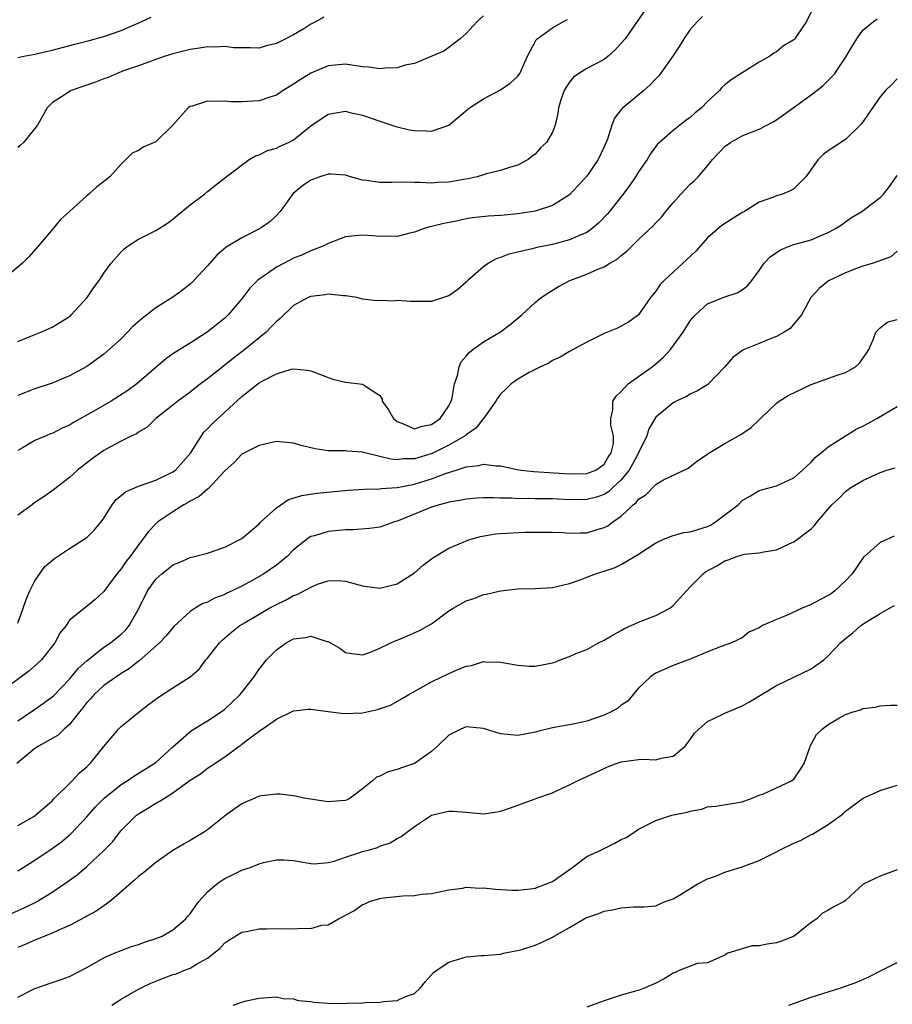
# Model space of a CAD drawing. Units: inches. Extents: x 2592000 to 2595000, y 1530000 to 1533000.
# Drawn here: x 2592659 to 2592760, y 1530359 to 1530473 of the extents above; entities that cross this region are included whole.
import ezdxf

# ---------------------------------------------------------------- set-up
doc = ezdxf.new("R2010")
doc.units = ezdxf.units.IN
doc.header["$MEASUREMENT"] = 0
doc.layers.add('LD25921530_2ft', color=123, linetype='Continuous')

msp = doc.modelspace()

# ---------------------------------------------------------------- linework, layer by layer
at = {"layer": 'LD25921530_2ft'}
for points, elevation in [([(2592732.21, 1530475), (2592729.43, 1530471), (2592729, 1530470.48), (2592728.29, 1530469.71), (2592727.49, 1530469), (2592727, 1530468.62), (2592725, 1530467.56), (2592724.08, 1530467), (2592723.45, 1530466.55), (2592723, 1530465.99), (2592722.6, 1530465.4), (2592722.37, 1530465), (2592722.03, 1530464.03), (2592721.7, 1530463), (2592721.64, 1530462.36), (2592721.31, 1530461), (2592721, 1530460.17), (2592720.31, 1530459), (2592719.62, 1530458.38), (2592719, 1530457.63), (2592718.63, 1530457.37), (2592718.18, 1530457), (2592717, 1530456.36), (2592716.13, 1530456.13), (2592715, 1530455.73), (2592713.35, 1530455.35), (2592713, 1530455.22), (2592712.27, 1530455), (2592711.23, 1530454.77), (2592710.69, 1530454.69), (2592709, 1530454.39), (2592707.67, 1530454.33), (2592707, 1530454.27), (2592705.64, 1530454.36), (2592705, 1530454.35), (2592703.61, 1530454.39), (2592702.33, 1530454.33), (2592701, 1530454.34), (2592699.42, 1530454.58), (2592699, 1530454.62), (2592697.61, 1530455), (2592697, 1530455.19), (2592695.33, 1530455.33), (2592695, 1530455.32), (2592694.03, 1530455), (2592693, 1530454.63), (2592692.04, 1530453.96), (2592690.93, 1530453.07), (2592689.43, 1530451), (2592689, 1530450.54), (2592688.22, 1530449.78), (2592687.1, 1530449), (2592685, 1530447.95), (2592683.16, 1530446.84), (2592682.08, 1530445.92), (2592681, 1530444.67), (2592679.44, 1530443), (2592679, 1530442.56), (2592678.12, 1530441.88), (2592677, 1530441.05), (2592675, 1530439.82), (2592673.42, 1530438.58), (2592672.36, 1530437.64), (2592671, 1530436.22), (2592669, 1530434.45), (2592667, 1530433.03), (2592665, 1530431.92), (2592663, 1530431.08), (2592661, 1530430.45), (2592659, 1530429.64)], 7792), ([(2592713, 1530473.68), (2592712.28, 1530473), (2592711, 1530471.61), (2592710.31, 1530471), (2592709, 1530469.98), (2592708.43, 1530469.57), (2592707.01, 1530469), (2592705, 1530468.15), (2592703.93, 1530467.93), (2592703, 1530467.64), (2592701.61, 1530467.61), (2592701, 1530467.52), (2592699.71, 1530467.71), (2592699, 1530467.76), (2592697, 1530468.06), (2592695, 1530467.87), (2592693, 1530467.02), (2592691.76, 1530466.24), (2592691, 1530465.73), (2592689.78, 1530465), (2592689, 1530464.48), (2592688.24, 1530464.24), (2592687, 1530463.81), (2592685, 1530463.69), (2592683.71, 1530463.7), (2592683, 1530463.78), (2592681.72, 1530463.72), (2592681, 1530463.77), (2592679.21, 1530463.21), (2592679, 1530463.17), (2592678.76, 1530463), (2592676.98, 1530461), (2592675, 1530459.06), (2592673.56, 1530458.44), (2592673, 1530458.07), (2592672.26, 1530457.74), (2592671, 1530456.48), (2592669.7, 1530455), (2592669, 1530454.45), (2592668.17, 1530453.83), (2592667.25, 1530453), (2592667, 1530452.81), (2592665, 1530450.97), (2592663.96, 1530450.04), (2592663.11, 1530449), (2592661.4, 1530447), (2592660.28, 1530445.72), (2592659.55, 1530445), (2592657.08, 1530442.92)], 7796), ([(2592751, 1530474.14), (2592750.46, 1530473), (2592749.41, 1530471.41), (2592749.12, 1530471), (2592749, 1530470.88), (2592747.8, 1530470.2), (2592747, 1530469.5), (2592746.68, 1530469.32), (2592746.21, 1530469), (2592745, 1530468.29), (2592743, 1530467.07), (2592741.75, 1530466.25), (2592741, 1530465.68), (2592740.65, 1530465.35), (2592740.37, 1530465), (2592739, 1530463.72), (2592738.31, 1530463), (2592737.58, 1530462.42), (2592737, 1530461.89), (2592736.48, 1530461.52), (2592735.8, 1530461), (2592735, 1530460.36), (2592733.43, 1530459), (2592733.21, 1530458.79), (2592732.36, 1530457.64), (2592731.98, 1530457), (2592731, 1530455.58), (2592730.66, 1530455), (2592729.98, 1530454.02), (2592729.21, 1530453), (2592727.63, 1530451), (2592727.34, 1530450.66), (2592726.37, 1530449.63), (2592725.61, 1530449), (2592725, 1530448.57), (2592724.3, 1530448.3), (2592723, 1530447.7), (2592721, 1530447.18), (2592719.19, 1530446.81), (2592718.65, 1530446.65), (2592715.96, 1530446.04), (2592715, 1530445.65), (2592714.5, 1530445.5), (2592713.58, 1530445), (2592713, 1530444.59), (2592711.21, 1530443), (2592711, 1530442.79), (2592710.04, 1530441.96), (2592709, 1530441.22), (2592708.84, 1530441.16), (2592707, 1530440.56), (2592704.54, 1530440.54), (2592703, 1530440.66), (2592702.6, 1530440.6), (2592701, 1530440.66), (2592700.64, 1530440.64), (2592699, 1530440.83), (2592698.34, 1530441), (2592697, 1530441.23), (2592696.79, 1530441.21), (2592695, 1530441.41), (2592694.67, 1530441.33), (2592693, 1530441.15), (2592692.67, 1530441), (2592691, 1530440.1), (2592689.43, 1530438.57), (2592689, 1530438.24), (2592688.4, 1530437.6), (2592687.8, 1530437), (2592685.15, 1530434.85), (2592684.01, 1530433.99), (2592683, 1530433.16), (2592681, 1530431.59), (2592680.21, 1530431), (2592679, 1530430.06), (2592677.56, 1530429), (2592677, 1530428.54), (2592675.02, 1530427), (2592674.01, 1530425.99), (2592673, 1530425.39), (2592672.78, 1530425.22), (2592672.25, 1530425), (2592671, 1530424.38), (2592669.67, 1530423.67), (2592669, 1530423.28), (2592668.58, 1530423), (2592667.66, 1530422.34), (2592665.92, 1530421), (2592665, 1530420.14), (2592663.49, 1530419), (2592663.22, 1530418.78), (2592662.06, 1530417.94), (2592661, 1530417.26), (2592660.66, 1530417), (2592659, 1530415.79)], 7788), ([(2592738.42, 1530473.58), (2592737.84, 1530473), (2592737, 1530472.08), (2592736.25, 1530471), (2592735.78, 1530470.22), (2592734.98, 1530469), (2592733.56, 1530467), (2592733.31, 1530466.68), (2592733, 1530466.38), (2592732.34, 1530465.66), (2592731.62, 1530465), (2592729.08, 1530462.92), (2592729, 1530462.81), (2592728.19, 1530461.81), (2592727.9, 1530461), (2592727.38, 1530459.38), (2592727, 1530458.48), (2592726.3, 1530457), (2592725, 1530455.1), (2592724.01, 1530453.99), (2592723, 1530452.91), (2592721, 1530451.67), (2592719, 1530451.02), (2592717, 1530450.7), (2592715.43, 1530450.57), (2592715, 1530450.52), (2592713.54, 1530450.46), (2592711.74, 1530450.26), (2592711, 1530450.14), (2592709.88, 1530449.88), (2592708.4, 1530449.6), (2592707, 1530449.23), (2592706.8, 1530449.2), (2592706.14, 1530449), (2592705, 1530448.58), (2592704.46, 1530448.46), (2592703, 1530448.08), (2592702.13, 1530448.13), (2592701, 1530448.08), (2592700.17, 1530448.17), (2592699, 1530448.25), (2592698.15, 1530448.15), (2592697, 1530448.04), (2592695, 1530447.27), (2592694.49, 1530447), (2592693, 1530446.43), (2592692.01, 1530445.98), (2592691, 1530445.57), (2592690.62, 1530445.38), (2592689, 1530444.52), (2592687.46, 1530443.46), (2592687, 1530443.16), (2592686.79, 1530443), (2592685.91, 1530442.09), (2592685, 1530440.88), (2592683.4, 1530439), (2592683, 1530438.64), (2592680.97, 1530437), (2592679, 1530435.73), (2592677.3, 1530434.7), (2592677, 1530434.47), (2592676.12, 1530433.88), (2592672.82, 1530431), (2592671.76, 1530430.24), (2592669.84, 1530429), (2592667.84, 1530427.84), (2592665.48, 1530426.52), (2592665, 1530426.22), (2592664.14, 1530425.86), (2592663, 1530425.27), (2592662.8, 1530425.21), (2592662.31, 1530425), (2592661, 1530424.43), (2592659.63, 1530423.63), (2592659, 1530423.3)], 7790), ([(2592659, 1530468.84), (2592659.71, 1530469), (2592661, 1530469.24), (2592663, 1530469.7), (2592665.61, 1530470.39), (2592667, 1530470.72), (2592669, 1530471.27), (2592671, 1530471.98), (2592673.4, 1530473), (2592674.48, 1530473.52)], 7800), ([(2592694.48, 1530473.52), (2592693.6, 1530473), (2592693, 1530472.7), (2592692.17, 1530472.17), (2592691, 1530471.46), (2592690.1, 1530471), (2592689, 1530470.46), (2592687.81, 1530470.19), (2592687, 1530469.9), (2592685.96, 1530469.96), (2592685, 1530469.94), (2592684.05, 1530469.95), (2592683, 1530470.13), (2592681.96, 1530470.04), (2592681, 1530470.08), (2592680.08, 1530469.92), (2592679, 1530469.77), (2592677, 1530469.26), (2592676.11, 1530469), (2592675, 1530468.62), (2592673, 1530467.87), (2592671.28, 1530467.28), (2592670.52, 1530467), (2592669.48, 1530466.52), (2592669, 1530466.38), (2592668.02, 1530465.98), (2592665.21, 1530465), (2592665, 1530464.89), (2592664.63, 1530464.63), (2592663, 1530463.59), (2592662.42, 1530463), (2592661.31, 1530461), (2592659.65, 1530459), (2592659.32, 1530458.68), (2592659, 1530458.42)], 7798), ([(2592659, 1530403.27), (2592659.64, 1530405), (2592659.97, 1530406.03), (2592660.39, 1530407), (2592661, 1530408.19), (2592662.16, 1530409.84), (2592663.25, 1530410.75), (2592665, 1530411.93), (2592666.7, 1530413), (2592667, 1530413.21), (2592667.91, 1530414.09), (2592668.68, 1530415), (2592669, 1530415.45), (2592669.97, 1530417), (2592670.41, 1530417.59), (2592671, 1530418.05), (2592671.5, 1530418.5), (2592673, 1530419.16), (2592673.22, 1530419.22), (2592675, 1530419.86), (2592677, 1530420.8), (2592677.29, 1530421), (2592679.02, 1530422.98), (2592680.3, 1530425), (2592680.6, 1530425.4), (2592681, 1530425.78), (2592681.6, 1530426.4), (2592685, 1530429.54), (2592686.86, 1530431), (2592687, 1530431.11), (2592687.28, 1530431.28), (2592689, 1530432.17), (2592690.7, 1530432.7), (2592691, 1530432.73), (2592692.61, 1530432.61), (2592693, 1530432.51), (2592694.1, 1530432.1), (2592695, 1530431.74), (2592695.55, 1530431.55), (2592697, 1530431.2), (2592699, 1530430.98), (2592699.1, 1530430.9), (2592701, 1530429.65), (2592701.25, 1530429.25), (2592701.28, 1530429), (2592702, 1530428), (2592702.57, 1530427), (2592703, 1530426.63), (2592703.55, 1530426.45), (2592705, 1530425.78), (2592705.91, 1530426.09), (2592707, 1530426.3), (2592708, 1530427), (2592709, 1530428.47), (2592709.28, 1530429), (2592709.39, 1530429.39), (2592709.65, 1530431), (2592709.99, 1530431.99), (2592710.2, 1530433), (2592710.44, 1530433.56), (2592711, 1530434.21), (2592711.34, 1530434.66), (2592711.78, 1530435), (2592713, 1530435.87), (2592715, 1530437.03), (2592716.12, 1530437.88), (2592717.48, 1530439), (2592719, 1530440.45), (2592719.71, 1530441), (2592720.47, 1530441.53), (2592721.71, 1530442.29), (2592723.02, 1530443), (2592725, 1530443.71), (2592726.29, 1530444.29), (2592727, 1530444.58), (2592727.66, 1530445), (2592728.52, 1530445.48), (2592729, 1530445.9), (2592729.62, 1530446.38), (2592731, 1530447.75), (2592732.69, 1530449.31), (2592733, 1530449.67), (2592733.67, 1530450.33), (2592734.18, 1530451), (2592735, 1530452), (2592735.9, 1530453), (2592737, 1530454.16), (2592737.45, 1530454.55), (2592737.9, 1530455), (2592739, 1530456.29), (2592739.56, 1530457), (2592741, 1530458.52), (2592741.27, 1530458.73), (2592741.66, 1530459), (2592743, 1530459.74), (2592745, 1530460.54), (2592746.61, 1530461.39), (2592747, 1530461.62), (2592747.82, 1530462.18), (2592751, 1530464.5), (2592751.66, 1530465), (2592752.41, 1530465.59), (2592753.41, 1530466.59), (2592753.75, 1530467), (2592755, 1530468.83), (2592755.8, 1530470.2), (2592756.31, 1530471), (2592757, 1530472.01), (2592758.26, 1530473), (2592758.68, 1530473.32)], 7786), ([(2592659, 1530435.91), (2592660.52, 1530436.52), (2592661.66, 1530437), (2592663, 1530437.59), (2592663.89, 1530438.11), (2592665.1, 1530438.9), (2592665.21, 1530439), (2592667.05, 1530441), (2592667.83, 1530442.17), (2592668.45, 1530443), (2592669, 1530443.84), (2592669.85, 1530445), (2592671, 1530446.31), (2592671.35, 1530446.65), (2592671.8, 1530447), (2592673, 1530447.76), (2592675, 1530448.78), (2592676.36, 1530449.64), (2592677, 1530450.08), (2592677.49, 1530450.51), (2592679, 1530451.74), (2592680.67, 1530453), (2592681, 1530453.31), (2592681.95, 1530454.05), (2592683.16, 1530455), (2592685.84, 1530457), (2592686.56, 1530457.44), (2592687, 1530457.56), (2592687.96, 1530458.04), (2592689, 1530458.34), (2592689.44, 1530458.56), (2592690.42, 1530459), (2592691, 1530459.31), (2592693, 1530460.93), (2592695, 1530462.26), (2592697, 1530462.6), (2592697.53, 1530462.47), (2592699, 1530462.15), (2592701, 1530461.44), (2592702.84, 1530460.84), (2592704.45, 1530460.45), (2592705, 1530460.37), (2592706.35, 1530460.35), (2592707, 1530460.31), (2592709, 1530460.99), (2592711.4, 1530463), (2592713, 1530464.03), (2592715, 1530465.08), (2592716.12, 1530465.88), (2592717, 1530466.68), (2592717.15, 1530466.85), (2592717.24, 1530467), (2592718.12, 1530469), (2592719.11, 1530470.89), (2592719.23, 1530471), (2592721, 1530472.26), (2592722.29, 1530473), (2592722.76, 1530473.24)], 7794), ([(2592761, 1530466.37), (2592760.34, 1530465.66), (2592759.65, 1530465), (2592759, 1530464.26), (2592756.85, 1530461.15), (2592755, 1530459.34), (2592753, 1530458.02), (2592752.42, 1530457.58), (2592751.83, 1530457), (2592750.38, 1530455), (2592749, 1530453.63), (2592748.6, 1530453.4), (2592747.68, 1530453), (2592747, 1530452.79), (2592746.64, 1530452.64), (2592745, 1530452.06), (2592743.28, 1530451), (2592743.1, 1530450.9), (2592741.86, 1530450.14), (2592740.65, 1530449.35), (2592739, 1530447.92), (2592738.2, 1530447), (2592737.63, 1530446.37), (2592733.95, 1530443), (2592733.49, 1530442.51), (2592733, 1530441.75), (2592732.66, 1530441.34), (2592732.39, 1530441), (2592731, 1530438.99), (2592729.83, 1530438.17), (2592729, 1530437.68), (2592728.55, 1530437.45), (2592727, 1530436.83), (2592725, 1530435.84), (2592723, 1530434.74), (2592721.91, 1530434.09), (2592721, 1530433.7), (2592720.58, 1530433.42), (2592719.62, 1530433), (2592719, 1530432.69), (2592718.33, 1530432.33), (2592717, 1530431.56), (2592716.21, 1530431), (2592715.61, 1530430.39), (2592715, 1530429.83), (2592714.64, 1530429.36), (2592714.44, 1530429), (2592713.02, 1530426.98), (2592712.12, 1530425.88), (2592711, 1530425.11), (2592710.88, 1530425), (2592709, 1530423.89), (2592707.06, 1530422.94), (2592705, 1530422.32), (2592703.69, 1530422.31), (2592703, 1530422.21), (2592702.26, 1530422.26), (2592701, 1530422.6), (2592699.24, 1530423), (2592699, 1530423.08), (2592697.2, 1530423.21), (2592697, 1530423.24), (2592695.23, 1530423.23), (2592695, 1530423.26), (2592693.49, 1530423.49), (2592691.88, 1530423.88), (2592691, 1530424.15), (2592689, 1530424.32), (2592688.15, 1530424.15), (2592687, 1530423.86), (2592685.29, 1530423), (2592685, 1530422.84), (2592684.1, 1530421.9), (2592683, 1530420.94), (2592681.12, 1530418.88), (2592681, 1530418.82), (2592680.06, 1530417.94), (2592679, 1530417.41), (2592678.75, 1530417.25), (2592678.26, 1530417), (2592677, 1530416.17), (2592675.26, 1530415), (2592675, 1530414.77), (2592674.13, 1530413.87), (2592673.51, 1530413), (2592673, 1530412.36), (2592672.04, 1530411), (2592671.56, 1530410.44), (2592671, 1530409.55), (2592670.49, 1530409), (2592669, 1530406.95), (2592667.97, 1530406.03), (2592666.89, 1530405.11), (2592665, 1530403.61), (2592664.6, 1530403), (2592663.89, 1530402.11), (2592663.3, 1530401), (2592661.75, 1530399), (2592661, 1530398.32), (2592660.29, 1530397.71), (2592657, 1530395.27)], 7784), ([(2592659, 1530391.93), (2592660.81, 1530393.19), (2592662, 1530394), (2592663, 1530394.73), (2592663.14, 1530394.86), (2592665, 1530396.78), (2592665.2, 1530397), (2592666, 1530398), (2592667, 1530398.91), (2592669, 1530400.47), (2592669.75, 1530401), (2592671, 1530402.01), (2592671.52, 1530402.48), (2592671.92, 1530403), (2592673, 1530404.89), (2592674.06, 1530407), (2592675, 1530408.35), (2592675.72, 1530409), (2592676.43, 1530409.57), (2592677, 1530410.03), (2592677.71, 1530410.29), (2592679, 1530410.88), (2592679.51, 1530411), (2592681, 1530411.4), (2592683, 1530412.06), (2592684.85, 1530413), (2592685, 1530413.09), (2592687, 1530414.78), (2592687.21, 1530415), (2592689, 1530416.63), (2592690.41, 1530417.59), (2592691.93, 1530418.07), (2592693.67, 1530418.33), (2592697.32, 1530418.68), (2592699.19, 1530418.81), (2592701, 1530418.83), (2592701.14, 1530418.86), (2592703, 1530418.98), (2592705, 1530419.38), (2592707, 1530420.01), (2592708.62, 1530420.62), (2592709.85, 1530421), (2592711, 1530421.39), (2592712.46, 1530421.54), (2592713, 1530421.71), (2592714.49, 1530421.51), (2592715, 1530421.51), (2592716.93, 1530421.07), (2592717.37, 1530421), (2592718.84, 1530420.84), (2592723, 1530420.57), (2592725, 1530420.6), (2592726.04, 1530421), (2592727, 1530421.7), (2592727.48, 1530422.52), (2592727.82, 1530423), (2592728.08, 1530424.08), (2592728.11, 1530425), (2592727.79, 1530426.21), (2592727.79, 1530427), (2592728.01, 1530428.01), (2592728.01, 1530429), (2592728.42, 1530429.58), (2592729, 1530430.11), (2592729.78, 1530431), (2592731, 1530431.85), (2592732.56, 1530433), (2592733, 1530433.34), (2592733.9, 1530434.1), (2592734.7, 1530435), (2592736.16, 1530437), (2592737, 1530438.32), (2592737.31, 1530438.69), (2592737.6, 1530439), (2592739, 1530440.28), (2592741, 1530441.1), (2592742.43, 1530441.57), (2592743, 1530441.9), (2592743.63, 1530442.37), (2592744.15, 1530443), (2592745, 1530444.14), (2592745.57, 1530445), (2592746.27, 1530445.73), (2592747.45, 1530446.55), (2592748.58, 1530447), (2592749, 1530447.15), (2592751, 1530447.72), (2592752.25, 1530448.25), (2592753, 1530448.55), (2592753.85, 1530449), (2592754.55, 1530449.45), (2592755, 1530449.8), (2592755.7, 1530450.3), (2592756.88, 1530451), (2592759, 1530452.6), (2592759.41, 1530453), (2592760.12, 1530453.88), (2592761, 1530455.16)], 7782), ([(2592761, 1530446.37), (2592760.27, 1530445.73), (2592758.22, 1530445), (2592757, 1530444.64), (2592756.45, 1530444.45), (2592755, 1530443.88), (2592753.04, 1530442.96), (2592751.93, 1530442.07), (2592750.97, 1530441.03), (2592749.89, 1530439), (2592748.58, 1530437.42), (2592747.9, 1530437), (2592747, 1530436.48), (2592746.18, 1530436.18), (2592745, 1530435.68), (2592743.24, 1530435), (2592743.08, 1530434.92), (2592741.94, 1530434.06), (2592741, 1530433), (2592739.05, 1530430.95), (2592737.82, 1530430.18), (2592737, 1530429.81), (2592736.49, 1530429.51), (2592735.36, 1530429), (2592735, 1530428.82), (2592733, 1530427.14), (2592732.19, 1530425.81), (2592731.95, 1530425), (2592730.99, 1530423), (2592730.31, 1530421.69), (2592729.92, 1530421), (2592729, 1530419.9), (2592728.03, 1530419), (2592727.51, 1530418.49), (2592727, 1530418.2), (2592726.12, 1530417.88), (2592725, 1530417.59), (2592723, 1530417.58), (2592721, 1530417.67), (2592720.31, 1530417.69), (2592719, 1530417.68), (2592718.29, 1530417.71), (2592717, 1530417.69), (2592716.25, 1530417.75), (2592715, 1530417.75), (2592714.19, 1530417.81), (2592713, 1530417.78), (2592712.26, 1530417.74), (2592711, 1530417.64), (2592710.47, 1530417.53), (2592709, 1530417.3), (2592708.78, 1530417.22), (2592707.86, 1530417), (2592707, 1530416.73), (2592703.13, 1530415.13), (2592702.7, 1530415), (2592701, 1530414.41), (2592699.78, 1530414.23), (2592697.9, 1530414.1), (2592697, 1530414.1), (2592695, 1530413.91), (2592693.4, 1530413.4), (2592693, 1530413.31), (2592692.79, 1530413.21), (2592691, 1530411.77), (2592690.24, 1530411), (2592689, 1530410.01), (2592687.54, 1530409), (2592686.26, 1530408.26), (2592685, 1530407.57), (2592683.85, 1530407), (2592683.26, 1530406.74), (2592683, 1530406.58), (2592681.83, 1530406.17), (2592681, 1530405.69), (2592680.47, 1530405.53), (2592679.58, 1530405), (2592679, 1530404.62), (2592677.1, 1530402.9), (2592676.2, 1530401.8), (2592675.43, 1530401), (2592673.08, 1530398.92), (2592673, 1530398.87), (2592671.98, 1530398.02), (2592671, 1530397.45), (2592669, 1530396.06), (2592667.85, 1530395), (2592667.46, 1530394.54), (2592667, 1530394.06), (2592666.55, 1530393.45), (2592666.16, 1530393), (2592665, 1530391.52), (2592664.4, 1530391), (2592663.7, 1530390.3), (2592661.39, 1530389), (2592661, 1530388.74), (2592659.59, 1530387.59), (2592658.89, 1530387)], 7780), ([(2592659, 1530379.81), (2592660.87, 1530380.87), (2592661.07, 1530381), (2592663, 1530382.68), (2592663.15, 1530382.85), (2592665.3, 1530385), (2592666.11, 1530385.89), (2592667, 1530386.61), (2592667.19, 1530386.81), (2592667.41, 1530387), (2592669, 1530388.98), (2592670.7, 1530391), (2592671, 1530391.3), (2592673.09, 1530393), (2592674.16, 1530393.84), (2592675, 1530394.45), (2592675.32, 1530394.68), (2592677, 1530395.77), (2592679, 1530397.03), (2592680.06, 1530397.94), (2592680.81, 1530399), (2592681, 1530399.22), (2592682.4, 1530401), (2592682.7, 1530401.3), (2592683.78, 1530402.22), (2592684.76, 1530403), (2592685.36, 1530403.36), (2592687, 1530404.33), (2592688.17, 1530405), (2592689, 1530405.45), (2592690.07, 1530405.93), (2592691, 1530406.46), (2592691.42, 1530406.58), (2592693, 1530407.43), (2592693.78, 1530407.78), (2592695, 1530408.18), (2592696.21, 1530408.21), (2592697, 1530408.15), (2592699, 1530407.6), (2592701, 1530407.31), (2592703, 1530407.82), (2592705, 1530409.11), (2592706.01, 1530409.99), (2592707.15, 1530410.85), (2592709, 1530411.95), (2592710.65, 1530412.65), (2592711, 1530412.82), (2592711.53, 1530413), (2592712.67, 1530413.33), (2592714.39, 1530413.61), (2592715, 1530413.68), (2592717.8, 1530413.8), (2592721, 1530413.8), (2592722.24, 1530413.76), (2592723, 1530413.7), (2592724.25, 1530413.75), (2592725, 1530413.75), (2592726.09, 1530414.09), (2592727, 1530414.34), (2592727.44, 1530414.56), (2592728.01, 1530415), (2592729, 1530415.68), (2592730.36, 1530417), (2592730.73, 1530417.27), (2592731, 1530417.65), (2592731.85, 1530418.15), (2592733, 1530419.34), (2592733.89, 1530419.89), (2592736.75, 1530421.25), (2592737.89, 1530422.11), (2592739, 1530422.84), (2592739.08, 1530422.92), (2592741, 1530424.08), (2592742.85, 1530425.15), (2592744.04, 1530425.96), (2592745.08, 1530426.92), (2592745.14, 1530427), (2592747, 1530428.77), (2592747.29, 1530429), (2592748.35, 1530429.65), (2592751, 1530430.92), (2592754.03, 1530432.03), (2592755, 1530432.34), (2592756.16, 1530433), (2592756.61, 1530433.39), (2592757.43, 1530434.57), (2592757.69, 1530435), (2592758.24, 1530436.24), (2592758.53, 1530437), (2592759, 1530437.5), (2592759.84, 1530438.16), (2592761, 1530438.48)], 7778), ([(2592659, 1530374.56), (2592661, 1530375.78), (2592663, 1530377.14), (2592664.07, 1530377.93), (2592665.15, 1530378.85), (2592667, 1530380.84), (2592668.02, 1530381.98), (2592669.02, 1530383), (2592671, 1530384.58), (2592671.7, 1530385), (2592672.46, 1530385.54), (2592674.84, 1530387), (2592675, 1530387.13), (2592677, 1530388.93), (2592679.17, 1530390.83), (2592681, 1530391.94), (2592682.59, 1530393), (2592683, 1530393.31), (2592684.8, 1530395), (2592686.38, 1530397), (2592687, 1530397.92), (2592687.47, 1530398.53), (2592687.86, 1530399), (2592689, 1530400.17), (2592690.13, 1530401), (2592691, 1530401.46), (2592692.39, 1530401.61), (2592693, 1530401.75), (2592694.84, 1530401.16), (2592695, 1530401.13), (2592695.29, 1530401), (2592696.36, 1530400.36), (2592697, 1530399.88), (2592697.74, 1530399.74), (2592699, 1530399.61), (2592699.9, 1530399.9), (2592701, 1530400.36), (2592702.25, 1530401), (2592702.77, 1530401.23), (2592703, 1530401.3), (2592704.2, 1530401.8), (2592705.59, 1530402.4), (2592707, 1530403.21), (2592709, 1530404.69), (2592709.49, 1530405), (2592711, 1530405.87), (2592711.88, 1530406.12), (2592713, 1530406.58), (2592713.38, 1530406.63), (2592715, 1530407.02), (2592717, 1530407.25), (2592719, 1530407.3), (2592721, 1530407.4), (2592723, 1530407.86), (2592724.33, 1530408.33), (2592725, 1530408.59), (2592726, 1530409), (2592727, 1530409.29), (2592728.27, 1530409.73), (2592729, 1530410.08), (2592731, 1530411.26), (2592733, 1530412.58), (2592733.89, 1530413), (2592735, 1530413.44), (2592736.23, 1530413.77), (2592737, 1530413.84), (2592737.86, 1530414.14), (2592739, 1530414.47), (2592739.36, 1530414.64), (2592739.94, 1530415), (2592742.54, 1530417), (2592743, 1530417.48), (2592743.99, 1530418.01), (2592745, 1530418.63), (2592745.27, 1530418.73), (2592747, 1530419.18), (2592749, 1530420.12), (2592750.01, 1530421), (2592751, 1530421.92), (2592751.5, 1530422.5), (2592752.17, 1530423), (2592753, 1530423.72), (2592755, 1530424.98), (2592756.25, 1530425.75), (2592757, 1530426.11), (2592757.59, 1530426.41), (2592758.64, 1530427), (2592761, 1530428.39)], 7776), ([(2592658.34, 1530369.65), (2592659.74, 1530370.26), (2592661.08, 1530370.92), (2592663, 1530372.1), (2592664.33, 1530373), (2592665.89, 1530374.11), (2592667, 1530375.05), (2592669, 1530376.91), (2592670.02, 1530377.98), (2592670.8, 1530379), (2592671, 1530379.23), (2592672.76, 1530381), (2592672.89, 1530381.11), (2592673, 1530381.18), (2592674.15, 1530381.85), (2592675, 1530382.39), (2592675.42, 1530382.58), (2592676.01, 1530383), (2592677, 1530383.59), (2592679, 1530385.08), (2592680.18, 1530385.82), (2592681, 1530386.48), (2592681.33, 1530386.67), (2592683, 1530387.78), (2592684.68, 1530389), (2592684.88, 1530389.12), (2592685, 1530389.24), (2592686.1, 1530390.1), (2592687, 1530390.77), (2592687.15, 1530390.85), (2592687.34, 1530391), (2592689, 1530392.13), (2592691, 1530393.1), (2592692.7, 1530393.3), (2592693, 1530393.32), (2592695, 1530393.04), (2592696.81, 1530392.81), (2592699, 1530392.89), (2592700.74, 1530393.26), (2592702.22, 1530393.78), (2592703.52, 1530394.48), (2592704.34, 1530395), (2592707, 1530396.45), (2592708.11, 1530397), (2592709.77, 1530397.77), (2592711, 1530398.28), (2592711.62, 1530398.38), (2592713, 1530398.82), (2592713.21, 1530398.79), (2592715, 1530398.75), (2592717, 1530398.39), (2592718.3, 1530398.3), (2592719, 1530398.28), (2592721, 1530398.66), (2592721.27, 1530398.73), (2592721.9, 1530399), (2592723, 1530399.4), (2592723.74, 1530399.74), (2592725, 1530400.23), (2592726.35, 1530401), (2592727, 1530401.31), (2592728.07, 1530401.93), (2592729, 1530402.41), (2592729.36, 1530402.64), (2592731, 1530403.38), (2592733, 1530404.16), (2592734.62, 1530405), (2592735, 1530405.3), (2592737, 1530407.49), (2592738.48, 1530409), (2592738.78, 1530409.22), (2592740.07, 1530409.93), (2592741, 1530410.51), (2592741.4, 1530410.6), (2592742.38, 1530411), (2592743, 1530411.2), (2592743.25, 1530411.25), (2592745, 1530411.41), (2592745.54, 1530411.54), (2592747, 1530411.75), (2592748.48, 1530412.48), (2592749, 1530412.69), (2592749.44, 1530413), (2592751, 1530414.19), (2592751.42, 1530414.58), (2592751.72, 1530415), (2592753.4, 1530417), (2592754.25, 1530417.75), (2592755, 1530418.54), (2592755.63, 1530419), (2592757, 1530419.81), (2592759, 1530420.74), (2592759.8, 1530421), (2592760.74, 1530421.26)], 7774), ([(2592760.63, 1530413.37), (2592759, 1530412.62), (2592757.2, 1530411), (2592757.1, 1530410.9), (2592756.26, 1530409.74), (2592755.78, 1530409), (2592755, 1530408.16), (2592753.77, 1530407), (2592753.32, 1530406.68), (2592753, 1530406.49), (2592752.01, 1530405.99), (2592751, 1530405.45), (2592749.97, 1530405), (2592748.15, 1530404.15), (2592747, 1530403.7), (2592745.39, 1530403), (2592745.14, 1530402.86), (2592745, 1530402.74), (2592743.79, 1530402.21), (2592743, 1530401.58), (2592741.78, 1530401), (2592740.56, 1530400.56), (2592739, 1530399.95), (2592737.18, 1530399.18), (2592737, 1530399.09), (2592735, 1530398.36), (2592733, 1530397.49), (2592732.71, 1530397.29), (2592732.35, 1530397), (2592731, 1530395.72), (2592730.38, 1530395), (2592729.77, 1530394.23), (2592729, 1530393.78), (2592728.58, 1530393.42), (2592727.81, 1530393), (2592727, 1530392.62), (2592725, 1530391.92), (2592723.59, 1530391.59), (2592721, 1530391.14), (2592719.27, 1530390.73), (2592719, 1530390.64), (2592717, 1530390.25), (2592715, 1530390.43), (2592713, 1530391.06), (2592711, 1530391.25), (2592710.38, 1530391), (2592709, 1530390.28), (2592707.67, 1530389), (2592707, 1530388.41), (2592705, 1530387.01), (2592703.5, 1530386.5), (2592703, 1530386.31), (2592701.95, 1530386.05), (2592701, 1530385.54), (2592700.59, 1530385.41), (2592700.14, 1530385), (2592699, 1530384.08), (2592697.55, 1530383), (2592697.2, 1530382.8), (2592697, 1530382.71), (2592695.42, 1530382.58), (2592695, 1530382.55), (2592692.18, 1530383), (2592691.21, 1530383.21), (2592689.44, 1530383.44), (2592689, 1530383.46), (2592687.27, 1530383.27), (2592687, 1530383.21), (2592686.51, 1530383), (2592685, 1530382.34), (2592684.2, 1530381.8), (2592683.13, 1530381), (2592681, 1530379.3), (2592680.53, 1530379), (2592679.56, 1530378.44), (2592679, 1530378.07), (2592678.3, 1530377.7), (2592677, 1530376.9), (2592675, 1530375.53), (2592673.63, 1530374.37), (2592673, 1530373.92), (2592672.53, 1530373.47), (2592671, 1530372.11), (2592669.68, 1530371), (2592669, 1530370.51), (2592668.1, 1530369.9), (2592667, 1530369.31), (2592666.81, 1530369.19), (2592665, 1530368.24), (2592663.64, 1530367.64), (2592663, 1530367.32), (2592661, 1530366.53), (2592659.95, 1530366.05), (2592659, 1530365.69)], 7772), ([(2592659, 1530359.92), (2592661, 1530360.92), (2592663, 1530361.63), (2592664.04, 1530361.96), (2592665, 1530362.33), (2592667, 1530363.34), (2592669, 1530364.49), (2592670.17, 1530365), (2592671, 1530365.34), (2592672.21, 1530365.79), (2592673, 1530366.03), (2592673.69, 1530366.31), (2592675, 1530366.71), (2592675.74, 1530367), (2592677, 1530367.71), (2592678.48, 1530369), (2592678.71, 1530369.29), (2592679, 1530369.58), (2592679.56, 1530370.44), (2592680.01, 1530371), (2592681, 1530372.11), (2592682.05, 1530373), (2592682.59, 1530373.41), (2592683, 1530373.67), (2592683.92, 1530374.08), (2592685, 1530374.62), (2592686.09, 1530375), (2592687, 1530375.37), (2592687.52, 1530375.52), (2592689, 1530375.85), (2592689.84, 1530375.84), (2592691, 1530375.77), (2592691.63, 1530375.63), (2592693, 1530375.42), (2592693.39, 1530375.39), (2592695, 1530375.54), (2592695.7, 1530375.7), (2592697, 1530376.14), (2592698.67, 1530376.67), (2592699, 1530376.79), (2592699.79, 1530377), (2592700.72, 1530377.28), (2592701, 1530377.41), (2592702.2, 1530377.8), (2592703, 1530378.3), (2592703.45, 1530378.55), (2592704.08, 1530379), (2592705, 1530379.71), (2592707, 1530381.01), (2592708.61, 1530381.39), (2592709, 1530381.49), (2592709.48, 1530381.48), (2592711, 1530381.37), (2592713, 1530381.16), (2592714.6, 1530381.4), (2592715, 1530381.48), (2592716.15, 1530381.85), (2592719, 1530382.9), (2592719.22, 1530383), (2592721, 1530383.62), (2592722.2, 1530384.2), (2592723, 1530384.54), (2592723.9, 1530385), (2592727, 1530386.43), (2592727.4, 1530386.6), (2592728.41, 1530387), (2592729, 1530387.21), (2592731, 1530387.48), (2592731.49, 1530387.49), (2592733, 1530387.44), (2592733.61, 1530387.61), (2592735, 1530387.85), (2592736.39, 1530389), (2592737, 1530389.79), (2592737.48, 1530390.52), (2592737.98, 1530391), (2592739, 1530391.89), (2592740.63, 1530392.63), (2592741, 1530392.83), (2592743, 1530393.67), (2592743.86, 1530394.14), (2592747, 1530396.04), (2592749, 1530397), (2592751, 1530397.99), (2592752.48, 1530399), (2592753, 1530399.49), (2592754.4, 1530401), (2592755, 1530401.51), (2592755.85, 1530402.15), (2592756.77, 1530403), (2592757.43, 1530403.43), (2592759, 1530404.39), (2592760.09, 1530405), (2592760.69, 1530405.31)], 7770), ([(2592669.91, 1530359), (2592671, 1530359.67), (2592673, 1530360.84), (2592673.3, 1530361), (2592674.45, 1530361.55), (2592675, 1530361.79), (2592675.89, 1530362.11), (2592677, 1530362.53), (2592677.36, 1530362.64), (2592678.26, 1530363), (2592679, 1530363.27), (2592679.74, 1530363.74), (2592681, 1530364.44), (2592681.75, 1530365), (2592682.43, 1530365.57), (2592683, 1530366.2), (2592683.48, 1530366.52), (2592685, 1530367.44), (2592685.52, 1530367.52), (2592687, 1530367.83), (2592687.82, 1530367.82), (2592689, 1530367.88), (2592691, 1530367.84), (2592691.93, 1530367.93), (2592693, 1530367.88), (2592694.27, 1530368.27), (2592695, 1530368.32), (2592696.19, 1530369), (2592696.75, 1530369.25), (2592697, 1530369.43), (2592698.04, 1530369.96), (2592699, 1530370.65), (2592699.26, 1530370.74), (2592699.79, 1530371), (2592701, 1530371.37), (2592701.43, 1530371.43), (2592703.67, 1530371.67), (2592705, 1530371.7), (2592705.84, 1530371.84), (2592707, 1530371.95), (2592709, 1530372.37), (2592710.57, 1530372.57), (2592711, 1530372.66), (2592712.57, 1530372.57), (2592713, 1530372.61), (2592714.42, 1530372.42), (2592716.31, 1530372.31), (2592717, 1530372.31), (2592718.48, 1530372.48), (2592719, 1530372.57), (2592720.19, 1530373), (2592721, 1530373.34), (2592723.38, 1530375), (2592725, 1530376.22), (2592726.71, 1530377), (2592728.24, 1530377.76), (2592729, 1530378.2), (2592729.56, 1530378.44), (2592730.44, 1530379), (2592731, 1530379.4), (2592731.83, 1530379.83), (2592733, 1530380.38), (2592734.86, 1530381), (2592736.63, 1530381.37), (2592737, 1530381.49), (2592738.28, 1530381.72), (2592739, 1530381.98), (2592739.95, 1530382.05), (2592743, 1530382.55), (2592743.31, 1530382.69), (2592744.19, 1530383), (2592745, 1530383.34), (2592745.49, 1530383.49), (2592747, 1530384.17), (2592748.74, 1530385), (2592749, 1530385.19), (2592749.73, 1530386.27), (2592750.2, 1530387), (2592750.87, 1530388.87), (2592750.9, 1530389), (2592751.65, 1530390.35), (2592752.29, 1530391), (2592753, 1530391.54), (2592754.31, 1530392.31), (2592755, 1530392.7), (2592755.88, 1530393), (2592756.76, 1530393.24), (2592757, 1530393.38), (2592758.45, 1530393.55), (2592759, 1530393.67), (2592760.23, 1530393.77), (2592761, 1530393.78)], 7768), ([(2592684, 1530359), (2592685, 1530359.35), (2592685.5, 1530359.5), (2592687, 1530359.79), (2592689, 1530359.95), (2592689.78, 1530359.78), (2592691, 1530359.74), (2592691.54, 1530359.54), (2592693, 1530359.4), (2592693.33, 1530359.33), (2592695, 1530359.21), (2592697, 1530359.19), (2592697.22, 1530359.22), (2592699, 1530359.25), (2592699.29, 1530359.29), (2592701, 1530359.32), (2592701.4, 1530359.4), (2592703, 1530359.52), (2592703.98, 1530359.98), (2592705, 1530360.36), (2592705.72, 1530361), (2592706.28, 1530361.72), (2592707.22, 1530362.78), (2592707.53, 1530363), (2592709, 1530363.98), (2592711, 1530364.58), (2592712.74, 1530364.74), (2592713, 1530364.75), (2592715, 1530364.91), (2592715.34, 1530365), (2592716.71, 1530365.29), (2592717, 1530365.32), (2592717.45, 1530365.45), (2592719, 1530365.95), (2592719.75, 1530366.25), (2592721.09, 1530366.92), (2592721.21, 1530367), (2592723, 1530368), (2592724.68, 1530369), (2592724.9, 1530369.1), (2592725, 1530369.17), (2592726.39, 1530369.61), (2592727, 1530369.9), (2592727.97, 1530370.03), (2592729, 1530370.29), (2592730.4, 1530370.4), (2592731, 1530370.37), (2592731.62, 1530370.38), (2592733, 1530370.51), (2592733.32, 1530370.67), (2592734.09, 1530371), (2592735, 1530371.32), (2592735.76, 1530371.76), (2592737.79, 1530373), (2592739, 1530373.64), (2592740.02, 1530373.97), (2592741, 1530374.39), (2592743, 1530375.04), (2592745, 1530375.77), (2592747, 1530376.76), (2592747.44, 1530377), (2592749, 1530377.75), (2592749.87, 1530378.13), (2592751, 1530378.76), (2592751.17, 1530378.82), (2592753, 1530379.94), (2592754.5, 1530381), (2592754.77, 1530381.23), (2592755, 1530381.46), (2592757.05, 1530383), (2592759, 1530383.88), (2592760.25, 1530384.25), (2592761, 1530384.5)], 7766), ([(2592761, 1530374.68), (2592759, 1530373.94), (2592757.06, 1530373), (2592757, 1530372.96), (2592755, 1530371.13), (2592754.84, 1530371), (2592753.63, 1530370.37), (2592753, 1530370.01), (2592752.34, 1530369.66), (2592751.66, 1530369), (2592751, 1530368.59), (2592749.04, 1530367), (2592747.59, 1530366.4), (2592747, 1530366.21), (2592745.92, 1530366.08), (2592745, 1530365.88), (2592744.15, 1530365.85), (2592743, 1530365.52), (2592741.36, 1530365), (2592741, 1530364.78), (2592740.65, 1530364.65), (2592739, 1530363.91), (2592737.81, 1530363.81), (2592735.72, 1530363), (2592735.24, 1530362.76), (2592735, 1530362.7), (2592733.96, 1530362.04), (2592733, 1530361.53), (2592731.76, 1530361), (2592731, 1530360.71), (2592730.63, 1530360.63), (2592729, 1530360.16), (2592727, 1530359.49), (2592725, 1530358.77)], 7764), ([(2592748.42, 1530359), (2592751, 1530359.93), (2592754.47, 1530361), (2592756.33, 1530361.67), (2592757.71, 1530362.29), (2592759.04, 1530362.96), (2592759.15, 1530363), (2592761, 1530363.92)], 7762)]:
    msp.add_lwpolyline(points, dxfattribs=dict(at, elevation=elevation))

doc.saveas('drawing.dxf')
